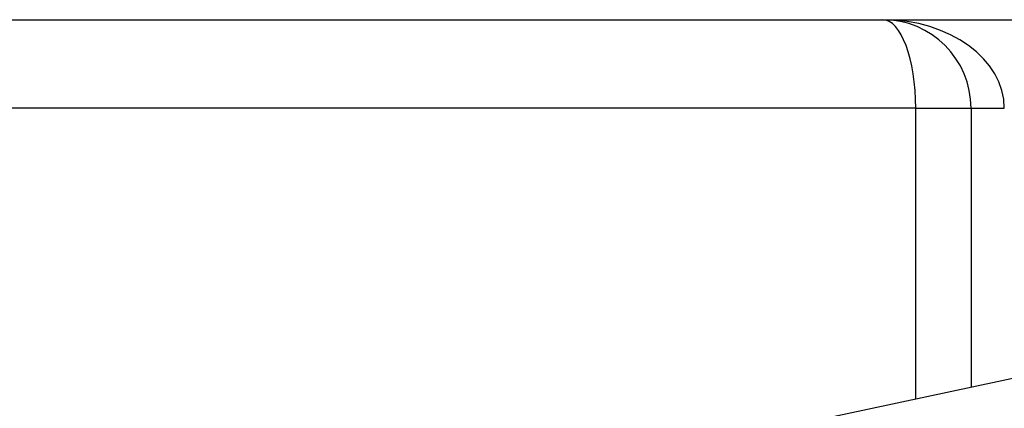
# Model space of a CAD drawing. Units: millimetres. Extents: x 92 to 1218, y 30 to 807.
# Drawn here: x 205 to 294, y 731 to 766 of the extents above; entities that cross this region are included whole.
import ezdxf

# ---------------------------------------------------------------- set-up
doc = ezdxf.new("R2010")
doc.units = ezdxf.units.MM

msp = doc.modelspace()

# ---------------------------------------------------------------- linework, layer by layer
at = {"color": 7, "linetype": 'Continuous', "lineweight": 25}
for p, q in [((128.575, 766.347), (282.888, 766.347)), ((282.888, 766.347), (357.202, 766.347)), ((285.888, 758.347), (128.575, 758.347)), ((285.888, 758.347), (290.888, 758.347)), ((290.888, 758.347), (290.888, 733.126)), ((290.888, 758.347), (293.888, 758.347)), ((359.853, 747.858), (201.754, 714.086))]:
    msp.add_line(p, q, dxfattribs=at)
at = {"color": 8, "linetype": 'Continuous', "lineweight": 25}
msp.add_line((285.888, 732.058), (285.888, 758.347), dxfattribs=at)
at = {"color": 7, "linetype": 'Continuous', "lineweight": 25}
for centre, radius, start, end in [((282.888, 758.347), 8, 0, 90), ((335.888, 706.347), 42, 163.05356, 41.34448)]:
    msp.add_arc(centre, radius, start, end, dxfattribs=at)
for major_axis, ratio, start_param, end_param in [((0, 8), 0.375, 4.712389, 6.283185), ((11, 0), 0.727273, 0, 1.570796)]:
    msp.add_ellipse((282.888, 758.347), major_axis=major_axis, ratio=ratio, start_param=start_param, end_param=end_param, dxfattribs=at)

doc.saveas('drawing.dxf')
